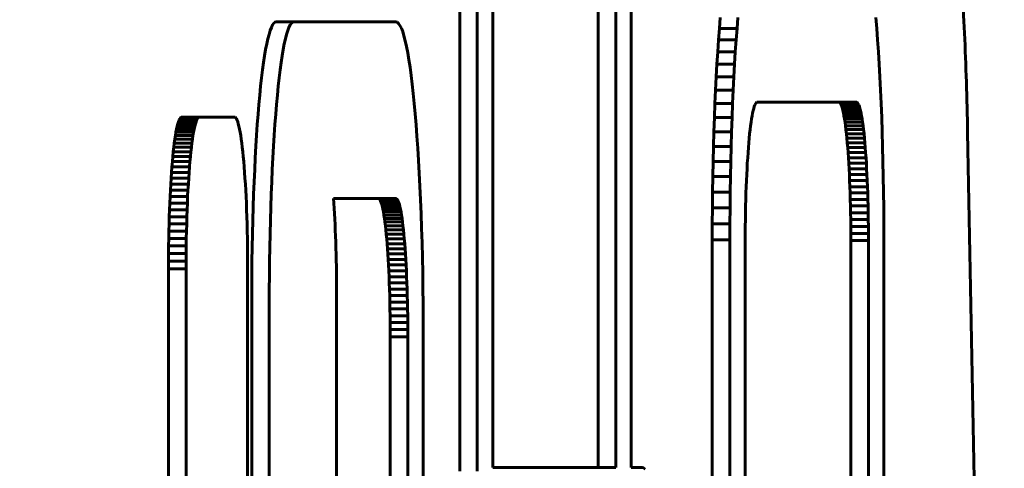
# Model space of a CAD drawing. Units: millimetres. Extents: x -3000 to 3000, y -3000 to 3000.
# Drawn here: x -951 to -923, y 70 to 83 of the extents above; entities that cross this region are included whole.
import ezdxf

# ---------------------------------------------------------------- set-up
doc = ezdxf.new("R2010")
doc.units = ezdxf.units.MM
doc.linetypes.add('K5LT_BASIC', pattern=[0])

# ---------------------------------------------------------------- blocks, each defined once
blk = doc.blocks.new('U27')
at = {"color": 150, "linetype": 'K5LT_BASIC', "lineweight": 60}
for p, q in [((-938.202, 69.902), (-938.202, 90.513)), ((-937.704, 90.513), (-937.704, 69.902)), ((-937.268, 70.01), (-937.268, 89.937)), ((-934.28, 70.01), (-934.28, 86.443)), ((-933.782, 86.443), (-933.782, 70.01)), ((-933.346, 70.01), (-933.346, 86.145)), ((-943.393, 82.628), (-942.895, 82.628)), ((-940.01, 82.628), (-942.895, 82.628)), ((-939.97, 82.617), (-940.01, 82.628)), ((-939.931, 82.582), (-939.97, 82.617)), ((-939.892, 82.526), (-939.931, 82.582)), ((-939.854, 82.447), (-939.892, 82.526)), ((-930.85, 82.434), (-930.824, 82.744)), ((-930.326, 82.744), (-930.351, 82.434)), ((-926.397, 82.434), (-926.423, 82.744)), ((-939.816, 82.348), (-939.854, 82.447)), ((-939.779, 82.228), (-939.816, 82.348)), ((-930.874, 82.111), (-930.85, 82.434)), ((-930.85, 82.434), (-930.351, 82.434)), ((-930.351, 82.434), (-930.376, 82.111)), ((-926.373, 82.111), (-926.397, 82.434)), ((-939.743, 82.088), (-939.779, 82.228)), ((-939.708, 81.928), (-939.743, 82.088)), ((-930.897, 81.775), (-930.874, 82.111)), ((-930.874, 82.111), (-930.376, 82.111)), ((-930.376, 82.111), (-930.399, 81.775)), ((-926.35, 81.775), (-926.373, 82.111)), ((-939.674, 81.75), (-939.708, 81.928)), ((-939.64, 81.553), (-939.674, 81.75)), ((-930.919, 81.426), (-930.897, 81.775)), ((-930.897, 81.775), (-930.399, 81.775)), ((-930.399, 81.775), (-930.421, 81.426)), ((-926.328, 81.426), (-926.35, 81.775)), ((-939.608, 81.339), (-939.64, 81.553)), ((-930.939, 81.065), (-930.919, 81.426)), ((-930.919, 81.426), (-930.421, 81.426)), ((-930.421, 81.426), (-930.441, 81.065)), ((-926.308, 81.065), (-926.328, 81.426)), ((-939.576, 81.107), (-939.608, 81.339)), ((-939.546, 80.859), (-939.576, 81.107)), ((-939.517, 80.595), (-939.546, 80.859)), ((-930.958, 80.692), (-930.939, 81.065)), ((-930.939, 81.065), (-930.441, 81.065)), ((-930.441, 81.065), (-930.459, 80.692)), ((-926.289, 80.692), (-926.308, 81.065)), ((-939.488, 80.315), (-939.517, 80.595)), ((-930.975, 80.309), (-930.958, 80.692)), ((-930.958, 80.692), (-930.459, 80.692)), ((-930.459, 80.692), (-930.477, 80.309)), ((-926.272, 80.309), (-926.289, 80.692)), ((-939.462, 80.02), (-939.488, 80.315)), ((-930.99, 79.914), (-930.975, 80.309)), ((-930.975, 80.309), (-930.477, 80.309)), ((-930.477, 80.309), (-930.492, 79.914)), ((-929.828, 80.307), (-929.845, 80.272)), ((-929.811, 80.332), (-929.828, 80.307)), ((-929.793, 80.347), (-929.811, 80.332)), ((-929.776, 80.352), (-929.793, 80.347)), ((-926.973, 80.352), (-929.776, 80.352)), ((-927.471, 80.352), (-927.453, 80.347)), ((-927.453, 80.347), (-927.436, 80.332)), ((-927.453, 80.347), (-926.955, 80.347)), ((-927.436, 80.332), (-926.938, 80.332)), ((-927.436, 80.332), (-927.419, 80.307)), ((-927.419, 80.307), (-926.921, 80.307)), ((-927.419, 80.307), (-927.402, 80.272)), ((-926.955, 80.347), (-926.973, 80.352)), ((-926.938, 80.332), (-926.955, 80.347)), ((-926.921, 80.307), (-926.938, 80.332)), ((-926.904, 80.272), (-926.921, 80.307)), ((-926.256, 79.914), (-926.272, 80.309)), ((-939.436, 79.711), (-939.462, 80.02)), ((-929.909, 80.044), (-929.924, 79.965)), ((-929.893, 80.114), (-929.909, 80.044)), ((-929.877, 80.176), (-929.893, 80.114)), ((-929.861, 80.229), (-929.877, 80.176)), ((-929.845, 80.272), (-929.861, 80.229)), ((-927.402, 80.272), (-927.385, 80.229)), ((-927.402, 80.272), (-926.904, 80.272)), ((-927.385, 80.229), (-926.887, 80.229)), ((-927.385, 80.229), (-927.369, 80.176)), ((-927.369, 80.176), (-927.353, 80.114)), ((-927.369, 80.176), (-926.871, 80.176)), ((-927.353, 80.114), (-927.338, 80.044)), ((-927.353, 80.114), (-926.855, 80.114)), ((-927.338, 80.044), (-926.84, 80.044)), ((-927.338, 80.044), (-927.323, 79.965)), ((-926.887, 80.229), (-926.904, 80.272)), ((-926.871, 80.176), (-926.887, 80.229)), ((-926.855, 80.114), (-926.871, 80.176)), ((-926.84, 80.044), (-926.855, 80.114)), ((-926.825, 79.965), (-926.84, 80.044)), ((-946.2, 79.667), (-946.183, 79.735)), ((-946.183, 79.735), (-946.165, 79.793)), ((-946.183, 79.735), (-945.685, 79.735)), ((-946.165, 79.793), (-946.147, 79.841)), ((-946.165, 79.793), (-945.667, 79.793)), ((-946.147, 79.841), (-946.129, 79.879)), ((-946.147, 79.841), (-945.649, 79.841)), ((-946.129, 79.879), (-946.11, 79.906)), ((-946.129, 79.879), (-945.631, 79.879)), ((-946.11, 79.906), (-946.091, 79.923)), ((-946.11, 79.906), (-945.612, 79.906)), ((-946.091, 79.923), (-946.072, 79.928)), ((-946.091, 79.923), (-945.593, 79.923)), ((-946.072, 79.928), (-945.574, 79.928)), ((-945.685, 79.735), (-945.702, 79.667)), ((-945.667, 79.793), (-945.685, 79.735)), ((-945.649, 79.841), (-945.667, 79.793)), ((-945.631, 79.879), (-945.649, 79.841)), ((-945.612, 79.906), (-945.631, 79.879)), ((-945.593, 79.923), (-945.612, 79.906)), ((-945.574, 79.928), (-945.593, 79.923)), ((-944.58, 79.928), (-945.574, 79.928)), ((-944.561, 79.923), (-944.58, 79.928)), ((-944.542, 79.906), (-944.561, 79.923)), ((-944.523, 79.879), (-944.542, 79.906)), ((-944.504, 79.841), (-944.523, 79.879)), ((-944.486, 79.793), (-944.504, 79.841)), ((-944.469, 79.735), (-944.486, 79.793)), ((-944.451, 79.667), (-944.469, 79.735)), ((-931.004, 79.51), (-930.99, 79.914)), ((-930.99, 79.914), (-930.492, 79.914)), ((-930.492, 79.914), (-930.506, 79.51)), ((-929.953, 79.785), (-929.967, 79.683)), ((-929.939, 79.879), (-929.953, 79.785)), ((-929.924, 79.965), (-929.939, 79.879)), ((-927.323, 79.965), (-926.825, 79.965)), ((-927.323, 79.965), (-927.308, 79.879)), ((-927.308, 79.879), (-926.81, 79.879)), ((-927.308, 79.879), (-927.294, 79.785)), ((-927.294, 79.785), (-926.796, 79.785)), ((-927.294, 79.785), (-927.28, 79.683)), ((-926.81, 79.879), (-926.825, 79.965)), ((-926.796, 79.785), (-926.81, 79.879)), ((-926.782, 79.683), (-926.796, 79.785)), ((-926.242, 79.51), (-926.256, 79.914)), ((-946.25, 79.409), (-946.234, 79.504)), ((-946.234, 79.504), (-946.217, 79.59)), ((-946.234, 79.504), (-945.736, 79.504)), ((-946.217, 79.59), (-946.2, 79.667)), ((-946.217, 79.59), (-945.719, 79.59)), ((-946.2, 79.667), (-945.702, 79.667)), ((-945.736, 79.504), (-945.752, 79.409)), ((-945.719, 79.59), (-945.736, 79.504)), ((-945.702, 79.667), (-945.719, 79.59)), ((-944.434, 79.59), (-944.451, 79.667)), ((-944.418, 79.504), (-944.434, 79.59)), ((-944.401, 79.409), (-944.418, 79.504)), ((-939.411, 79.388), (-939.436, 79.711)), ((-931.016, 79.097), (-931.004, 79.51)), ((-931.004, 79.51), (-930.506, 79.51)), ((-930.506, 79.51), (-930.518, 79.097)), ((-929.993, 79.457), (-930.005, 79.334)), ((-929.98, 79.573), (-929.993, 79.457)), ((-929.967, 79.683), (-929.98, 79.573)), ((-927.28, 79.683), (-926.782, 79.683)), ((-927.28, 79.683), (-927.266, 79.573)), ((-927.266, 79.573), (-926.768, 79.573)), ((-927.266, 79.573), (-927.254, 79.457)), ((-927.254, 79.457), (-927.241, 79.334)), ((-927.254, 79.457), (-926.755, 79.457)), ((-926.768, 79.573), (-926.782, 79.683)), ((-926.755, 79.457), (-926.768, 79.573)), ((-926.743, 79.334), (-926.755, 79.457)), ((-926.23, 79.097), (-926.242, 79.51)), ((-946.296, 79.073), (-946.281, 79.193)), ((-946.281, 79.193), (-946.266, 79.305)), ((-946.281, 79.193), (-945.783, 79.193)), ((-946.266, 79.305), (-946.25, 79.409)), ((-946.266, 79.305), (-945.768, 79.305)), ((-946.25, 79.409), (-945.752, 79.409)), ((-945.783, 79.193), (-945.798, 79.073)), ((-945.768, 79.305), (-945.783, 79.193)), ((-945.752, 79.409), (-945.768, 79.305)), ((-944.386, 79.305), (-944.401, 79.409)), ((-944.371, 79.193), (-944.386, 79.305)), ((-944.356, 79.073), (-944.371, 79.193)), ((-939.388, 79.051), (-939.411, 79.388)), ((-930.017, 79.204), (-930.029, 79.068)), ((-930.005, 79.334), (-930.017, 79.204)), ((-927.241, 79.334), (-927.229, 79.204)), ((-927.241, 79.334), (-926.743, 79.334)), ((-927.229, 79.204), (-927.218, 79.068)), ((-927.229, 79.204), (-926.731, 79.204)), ((-926.731, 79.204), (-926.743, 79.334)), ((-926.72, 79.068), (-926.731, 79.204)), ((-946.324, 78.811), (-946.31, 78.946)), ((-946.31, 78.946), (-946.296, 79.073)), ((-946.31, 78.946), (-945.812, 78.946)), ((-946.296, 79.073), (-945.798, 79.073)), ((-945.812, 78.946), (-945.825, 78.811)), ((-945.798, 79.073), (-945.812, 78.946)), ((-944.342, 78.946), (-944.356, 79.073)), ((-944.328, 78.811), (-944.342, 78.946)), ((-939.367, 78.702), (-939.388, 79.051)), ((-931.027, 78.675), (-931.016, 79.097)), ((-931.016, 79.097), (-930.518, 79.097)), ((-930.518, 79.097), (-930.529, 78.675)), ((-930.039, 78.926), (-930.049, 78.778)), ((-930.029, 79.068), (-930.039, 78.926)), ((-927.218, 79.068), (-927.207, 78.926)), ((-927.218, 79.068), (-926.72, 79.068)), ((-927.207, 78.926), (-926.709, 78.926)), ((-927.207, 78.926), (-927.197, 78.778)), ((-926.709, 78.926), (-926.72, 79.068)), ((-926.699, 78.778), (-926.709, 78.926)), ((-926.22, 78.675), (-926.23, 79.097)), ((-946.349, 78.519), (-946.337, 78.668)), ((-946.337, 78.668), (-946.324, 78.811)), ((-946.337, 78.668), (-945.838, 78.668)), ((-946.324, 78.811), (-945.825, 78.811)), ((-945.838, 78.668), (-945.851, 78.519)), ((-945.825, 78.811), (-945.838, 78.668)), ((-944.315, 78.668), (-944.328, 78.811)), ((-944.303, 78.519), (-944.315, 78.668)), ((-939.347, 78.341), (-939.367, 78.702)), ((-931.035, 78.244), (-931.027, 78.675)), ((-931.027, 78.675), (-930.529, 78.675)), ((-930.529, 78.675), (-930.537, 78.244)), ((-930.059, 78.624), (-930.068, 78.465)), ((-930.049, 78.778), (-930.059, 78.624)), ((-927.197, 78.778), (-926.699, 78.778)), ((-927.197, 78.778), (-927.188, 78.624)), ((-927.188, 78.624), (-926.689, 78.624)), ((-927.188, 78.624), (-927.179, 78.465)), ((-926.689, 78.624), (-926.699, 78.778)), ((-926.681, 78.465), (-926.689, 78.624)), ((-926.211, 78.244), (-926.22, 78.675)), ((-946.372, 78.2), (-946.361, 78.363)), ((-946.361, 78.363), (-946.349, 78.519)), ((-946.361, 78.363), (-945.863, 78.363)), ((-946.349, 78.519), (-945.851, 78.519)), ((-945.863, 78.363), (-945.874, 78.2)), ((-945.851, 78.519), (-945.863, 78.363)), ((-944.291, 78.363), (-944.303, 78.519)), ((-944.28, 78.2), (-944.291, 78.363)), ((-939.328, 77.969), (-939.347, 78.341)), ((-930.068, 78.465), (-930.076, 78.301)), ((-927.179, 78.465), (-926.681, 78.465)), ((-927.179, 78.465), (-927.17, 78.301)), ((-926.672, 78.301), (-926.681, 78.465)), ((-946.382, 78.032), (-946.372, 78.2)), ((-946.372, 78.2), (-945.874, 78.2)), ((-945.874, 78.2), (-945.884, 78.032)), ((-944.269, 78.032), (-944.28, 78.2)), ((-931.042, 77.806), (-931.035, 78.244)), ((-931.035, 78.244), (-930.537, 78.244)), ((-930.537, 78.244), (-930.544, 77.806)), ((-930.084, 78.132), (-930.09, 77.958)), ((-930.076, 78.301), (-930.084, 78.132)), ((-927.17, 78.301), (-926.672, 78.301)), ((-927.17, 78.301), (-927.163, 78.132)), ((-927.163, 78.132), (-927.156, 77.958)), ((-927.163, 78.132), (-926.665, 78.132)), ((-926.665, 78.132), (-926.672, 78.301)), ((-926.658, 77.958), (-926.665, 78.132)), ((-926.204, 77.806), (-926.211, 78.244)), ((-946.401, 77.677), (-946.392, 77.857)), ((-946.392, 77.857), (-946.382, 78.032)), ((-946.392, 77.857), (-945.894, 77.857)), ((-946.382, 78.032), (-945.884, 78.032)), ((-945.894, 77.857), (-945.903, 77.677)), ((-945.884, 78.032), (-945.894, 77.857)), ((-944.259, 77.857), (-944.269, 78.032)), ((-944.25, 77.677), (-944.259, 77.857)), ((-939.311, 77.585), (-939.328, 77.969)), ((-931.047, 77.361), (-931.042, 77.806)), ((-931.042, 77.806), (-930.544, 77.806)), ((-930.544, 77.806), (-930.549, 77.361)), ((-930.097, 77.78), (-930.102, 77.598)), ((-930.09, 77.958), (-930.097, 77.78)), ((-927.156, 77.958), (-927.15, 77.78)), ((-927.156, 77.958), (-926.658, 77.958)), ((-927.15, 77.78), (-927.145, 77.598)), ((-927.15, 77.78), (-926.652, 77.78)), ((-926.652, 77.78), (-926.658, 77.958)), ((-926.646, 77.598), (-926.652, 77.78)), ((-926.199, 77.361), (-926.204, 77.806)), ((-946.417, 77.301), (-946.409, 77.492)), ((-946.409, 77.492), (-946.401, 77.677)), ((-946.409, 77.492), (-945.911, 77.492)), ((-946.401, 77.677), (-945.903, 77.677)), ((-945.911, 77.492), (-945.919, 77.301)), ((-945.903, 77.677), (-945.911, 77.492)), ((-944.242, 77.492), (-944.25, 77.677)), ((-944.235, 77.301), (-944.242, 77.492)), ((-940.012, 77.628), (-941.775, 77.628)), ((-940.51, 77.628), (-940.492, 77.623)), ((-940.492, 77.623), (-939.994, 77.623)), ((-940.492, 77.623), (-940.475, 77.608)), ((-940.475, 77.608), (-939.977, 77.608)), ((-940.475, 77.608), (-940.458, 77.583)), ((-940.458, 77.583), (-939.96, 77.583)), ((-940.458, 77.583), (-940.441, 77.549)), ((-940.441, 77.549), (-940.424, 77.505)), ((-940.441, 77.549), (-939.943, 77.549)), ((-940.424, 77.505), (-940.408, 77.452)), ((-940.424, 77.505), (-939.926, 77.505)), ((-939.994, 77.623), (-940.012, 77.628)), ((-939.977, 77.608), (-939.994, 77.623)), ((-939.96, 77.583), (-939.977, 77.608)), ((-939.943, 77.549), (-939.96, 77.583)), ((-939.926, 77.505), (-939.943, 77.549)), ((-939.91, 77.452), (-939.926, 77.505)), ((-939.295, 77.191), (-939.311, 77.585)), ((-930.102, 77.598), (-930.107, 77.412)), ((-927.145, 77.598), (-926.646, 77.598)), ((-927.145, 77.598), (-927.14, 77.412)), ((-926.642, 77.412), (-926.646, 77.598)), ((-946.424, 77.106), (-946.417, 77.301)), ((-946.417, 77.301), (-945.919, 77.301)), ((-945.919, 77.301), (-945.926, 77.106)), ((-944.228, 77.106), (-944.235, 77.301)), ((-940.408, 77.452), (-939.91, 77.452)), ((-940.408, 77.452), (-940.392, 77.39)), ((-940.392, 77.39), (-939.894, 77.39)), ((-940.392, 77.39), (-940.377, 77.32)), ((-940.377, 77.32), (-940.362, 77.242)), ((-940.377, 77.32), (-939.879, 77.32)), ((-940.362, 77.242), (-940.347, 77.155)), ((-940.362, 77.242), (-939.863, 77.242)), ((-939.894, 77.39), (-939.91, 77.452)), ((-939.879, 77.32), (-939.894, 77.39)), ((-939.863, 77.242), (-939.879, 77.32)), ((-939.849, 77.155), (-939.863, 77.242)), ((-931.05, 76.91), (-931.047, 77.361)), ((-931.047, 77.361), (-930.549, 77.361)), ((-930.549, 77.361), (-930.552, 76.91)), ((-930.11, 77.222), (-930.113, 77.029)), ((-930.107, 77.412), (-930.11, 77.222)), ((-927.14, 77.412), (-926.642, 77.412)), ((-927.14, 77.412), (-927.136, 77.222)), ((-927.136, 77.222), (-926.638, 77.222)), ((-927.136, 77.222), (-927.133, 77.029)), ((-926.638, 77.222), (-926.642, 77.412)), ((-926.635, 77.029), (-926.638, 77.222)), ((-926.196, 76.91), (-926.199, 77.361)), ((-946.43, 76.906), (-946.424, 77.106)), ((-946.424, 77.106), (-945.926, 77.106)), ((-945.926, 77.106), (-945.931, 76.906)), ((-944.222, 76.906), (-944.228, 77.106)), ((-940.347, 77.155), (-939.849, 77.155)), ((-940.347, 77.155), (-940.333, 77.061)), ((-940.333, 77.061), (-940.319, 76.959)), ((-940.333, 77.061), (-939.834, 77.061)), ((-940.319, 76.959), (-940.305, 76.85)), ((-940.319, 76.959), (-939.821, 76.959)), ((-939.834, 77.061), (-939.849, 77.155)), ((-939.821, 76.959), (-939.834, 77.061)), ((-939.807, 76.85), (-939.821, 76.959)), ((-939.281, 76.787), (-939.295, 77.191)), ((-930.113, 77.029), (-930.116, 76.833)), ((-927.133, 77.029), (-927.131, 76.833)), ((-927.133, 77.029), (-926.635, 77.029)), ((-926.633, 76.833), (-926.635, 77.029)), ((-946.439, 76.494), (-946.435, 76.702)), ((-946.435, 76.702), (-946.43, 76.906)), ((-946.435, 76.702), (-945.936, 76.702)), ((-946.43, 76.906), (-945.931, 76.906)), ((-945.936, 76.702), (-945.941, 76.494)), ((-945.931, 76.906), (-945.936, 76.702)), ((-944.217, 76.702), (-944.222, 76.906)), ((-944.213, 76.494), (-944.217, 76.702)), ((-940.305, 76.85), (-939.807, 76.85)), ((-940.305, 76.85), (-940.292, 76.733)), ((-940.292, 76.733), (-940.28, 76.61)), ((-940.292, 76.733), (-939.794, 76.733)), ((-939.794, 76.733), (-939.807, 76.85)), ((-939.782, 76.61), (-939.794, 76.733)), ((-939.269, 76.373), (-939.281, 76.787)), ((-931.051, 76.452), (-931.05, 76.91)), ((-931.05, 76.91), (-930.552, 76.91)), ((-930.552, 76.91), (-930.553, 76.452)), ((-930.116, 76.833), (-930.117, 76.634)), ((-927.131, 76.833), (-926.633, 76.833)), ((-927.131, 76.833), (-927.13, 76.633)), ((-926.632, 76.633), (-926.633, 76.833)), ((-926.195, 76.452), (-926.196, 76.91)), ((-946.442, 76.283), (-946.439, 76.494)), ((-946.439, 76.494), (-945.941, 76.494)), ((-945.941, 76.494), (-945.944, 76.283)), ((-944.21, 76.283), (-944.213, 76.494)), ((-940.28, 76.61), (-940.268, 76.48)), ((-940.28, 76.61), (-939.782, 76.61)), ((-940.268, 76.48), (-940.257, 76.344)), ((-940.268, 76.48), (-939.77, 76.48)), ((-939.77, 76.48), (-939.782, 76.61)), ((-939.759, 76.344), (-939.77, 76.48)), ((-931.051, 76.452), (-930.553, 76.452)), ((-931.051, 54.318), (-931.051, 76.452)), ((-930.553, 76.452), (-930.553, 54.318)), ((-930.117, 76.634), (-930.117, 76.432)), ((-930.117, 76.432), (-930.117, 54.318)), ((-927.13, 76.633), (-926.632, 76.633)), ((-927.13, 76.633), (-927.129, 76.432)), ((-927.129, 76.432), (-926.631, 76.432)), ((-927.129, 76.432), (-927.129, 54.318)), ((-926.631, 76.432), (-926.632, 76.633)), ((-926.631, 54.318), (-926.631, 76.432)), ((-926.195, 54.318), (-926.195, 76.452)), ((-946.444, 76.068), (-946.442, 76.283)), ((-946.442, 76.283), (-945.944, 76.283)), ((-945.944, 76.283), (-945.946, 76.068)), ((-944.207, 76.068), (-944.21, 76.283)), ((-940.257, 76.344), (-940.246, 76.202)), ((-940.257, 76.344), (-939.759, 76.344)), ((-940.246, 76.202), (-939.748, 76.202)), ((-940.246, 76.202), (-940.236, 76.054)), ((-939.748, 76.202), (-939.759, 76.344)), ((-939.738, 76.054), (-939.748, 76.202)), ((-939.259, 75.951), (-939.269, 76.373)), ((-946.446, 75.849), (-946.444, 76.068)), ((-946.446, 75.849), (-945.948, 75.849)), ((-946.446, 75.628), (-946.446, 75.849)), ((-946.444, 76.068), (-945.946, 76.068)), ((-945.946, 76.068), (-945.948, 75.849)), ((-945.948, 75.849), (-945.948, 75.628)), ((-944.206, 75.849), (-944.207, 76.068)), ((-944.205, 75.628), (-944.206, 75.849)), ((-940.236, 76.054), (-940.226, 75.9)), ((-940.236, 76.054), (-939.738, 76.054)), ((-940.226, 75.9), (-940.218, 75.741)), ((-940.226, 75.9), (-939.728, 75.9)), ((-939.728, 75.9), (-939.738, 76.054)), ((-939.719, 75.741), (-939.728, 75.9)), ((-939.25, 75.521), (-939.259, 75.951)), ((-946.446, 75.628), (-945.948, 75.628)), ((-946.446, 64.228), (-946.446, 75.628)), ((-945.948, 75.628), (-945.948, 64.228)), ((-944.205, 64.228), (-944.205, 75.628)), ((-940.218, 75.741), (-940.209, 75.577)), ((-940.218, 75.741), (-939.719, 75.741)), ((-940.209, 75.577), (-940.202, 75.408)), ((-940.209, 75.577), (-939.711, 75.577)), ((-939.711, 75.577), (-939.719, 75.741)), ((-939.704, 75.408), (-939.711, 75.577)), ((-940.202, 75.408), (-939.704, 75.408)), ((-940.202, 75.408), (-940.195, 75.234)), ((-939.697, 75.234), (-939.704, 75.408)), ((-939.243, 75.083), (-939.25, 75.521)), ((-940.195, 75.234), (-940.189, 75.056)), ((-940.195, 75.234), (-939.697, 75.234)), ((-940.189, 75.056), (-940.183, 74.874)), ((-940.189, 75.056), (-939.691, 75.056)), ((-939.691, 75.056), (-939.697, 75.234)), ((-939.685, 74.874), (-939.691, 75.056)), ((-939.238, 74.638), (-939.243, 75.083)), ((-941.687, 74.971), (-941.687, 62.971)), ((-940.183, 74.874), (-939.685, 74.874)), ((-940.183, 74.874), (-940.179, 74.688)), ((-939.681, 74.688), (-939.685, 74.874)), ((-944.09, 42.356), (-944.09, 74.628)), ((-943.592, 74.628), (-943.592, 42.356)), ((-940.179, 74.688), (-940.175, 74.498)), ((-940.179, 74.688), (-939.681, 74.688)), ((-940.175, 74.498), (-939.677, 74.498)), ((-940.175, 74.498), (-940.172, 74.305)), ((-939.677, 74.498), (-939.681, 74.688)), ((-939.674, 74.305), (-939.677, 74.498)), ((-939.235, 74.186), (-939.238, 74.638)), ((-940.172, 74.305), (-940.17, 74.109)), ((-940.172, 74.305), (-939.674, 74.305)), ((-939.672, 74.109), (-939.674, 74.305)), ((-939.234, 73.728), (-939.235, 74.186)), ((-940.17, 74.109), (-939.672, 74.109)), ((-940.17, 74.109), (-940.169, 73.91)), ((-940.169, 73.91), (-939.67, 73.91)), ((-940.169, 73.91), (-940.168, 73.708)), ((-939.67, 73.91), (-939.672, 74.109)), ((-939.67, 73.708), (-939.67, 73.91)), ((-940.168, 73.708), (-940.168, 41.548)), ((-940.168, 73.708), (-939.67, 73.708)), ((-939.67, 41.548), (-939.67, 73.708)), ((-939.234, 41.528), (-939.234, 73.728)), ((-933.782, 70.01), (-937.268, 70.01)), ((-933.034, 70.01), (-933.346, 70.01)), ((-932.994, 69.998), (-933.034, 70.01)), ((-932.955, 69.964), (-932.994, 69.998))]:
    blk.add_line(p, q, dxfattribs=at)
for centre, major_axis, start_param, end_param in [((-943.393, 74.628), (0, 8), 0, 1.570796), ((-942.895, 74.628), (0, 8), 0, 1.570796), ((-942.036, 74.971), (0, 4), 4.712389, 5.438812)]:
    blk.add_ellipse(centre, major_axis=major_axis, ratio=0.087156, start_param=start_param, end_param=end_param, dxfattribs=at)
for points, knots in [([(-923.822, 79.495), (-923.832, 79.975), (-923.844, 80.451), (-923.874, 81.387), (-923.891, 81.849), (-923.932, 82.756), (-923.954, 83.201), (-924.006, 84.075), (-924.034, 84.503), (-924.098, 85.347), (-924.133, 85.76), (-924.183, 86.279), (-924.193, 86.39), (-924.237, 86.798), (-924.268, 87.097), (-924.311, 87.445), (-924.317, 87.497), (-924.376, 87.967), (-924.434, 88.382), (-924.508, 88.849), (-924.516, 88.894), (-924.579, 89.281), (-924.641, 89.625), (-924.775, 90.292), (-924.846, 90.615), (-924.962, 91.098), (-925.002, 91.257), (-925.085, 91.576), (-925.129, 91.737), (-925.183, 91.928), (-925.192, 91.959), (-925.253, 92.169), (-925.307, 92.349), (-925.467, 92.855), (-925.578, 93.181), (-925.816, 93.828), (-925.944, 94.153), (-926.259, 94.894), (-926.45, 95.308), (-926.974, 96.348), (-927.328, 96.971), (-927.759, 97.643), (-927.805, 97.713), (-927.942, 97.921), (-928.035, 98.059), (-928.321, 98.47), (-928.517, 98.74), (-929.129, 99.534), (-929.563, 100.043), (-930.379, 100.911), (-930.752, 101.278), (-931.724, 102.162), (-932.341, 102.661), (-933.635, 103.585), (-934.312, 104.011), (-935.716, 104.781), (-936.444, 105.125), (-937.937, 105.724), (-938.704, 105.979), (-940.263, 106.396), (-941.057, 106.558), (-942.751, 106.797), (-943.657, 106.805), (-944.594, 106.871), (-944.631, 106.869), (-944.668, 106.869)], [0, 0, 0, 0, 0.822508, 0.822508, 1.645768, 1.645768, 2.471396, 2.471396, 3.301951, 3.301951, 4.14081, 4.14081, 4.370011, 4.370011, 4.99323, 4.99323, 5.103923, 5.103923, 5.98442, 5.98442, 6.080328, 6.080328, 6.790421, 6.790421, 7.430594, 7.430594, 7.738642, 7.738642, 8.046691, 8.046691, 8.104871, 8.104871, 8.447271, 8.447271, 9.056619, 9.056619, 9.665967, 9.665967, 10.450057, 10.450057, 11.665971, 11.665971, 11.80726, 11.80726, 12.089839, 12.089839, 12.654996, 12.654996, 13.785311, 13.785311, 14.666605, 14.666605, 16.001793, 16.001793, 17.347027, 17.347027, 18.699397, 18.699397, 20.056743, 20.056743, 21.41739, 21.41739, 22.937419, 22.937419, 23, 23, 23, 23]), ([(-923.251, 41.396), (-923.264, 43.103), (-923.287, 44.799), (-923.311, 46.985), (-923.317, 47.469), (-923.448, 58.545), (-923.615, 69.073), (-923.822, 79.495)], [48.562209, 48.562209, 48.562209, 48.562209, 50.61502, 50.61502, 51.2, 51.2, 64, 64, 64, 64])]:
    blk.add_open_spline(points, degree=3, knots=knots, dxfattribs=at)
blk = doc.blocks.new('U33')
at = {"color": 150, "linetype": 'K5LT_BASIC', "lineweight": 60}
blk.add_arc((0, 0), 3000.351, 0, 180, dxfattribs=at)

msp = doc.modelspace()

# ---------------------------------------------------------------- block references
for name in ['U33', 'U27']:
    msp.add_blockref(name, (0, 0))

doc.saveas('drawing.dxf')
